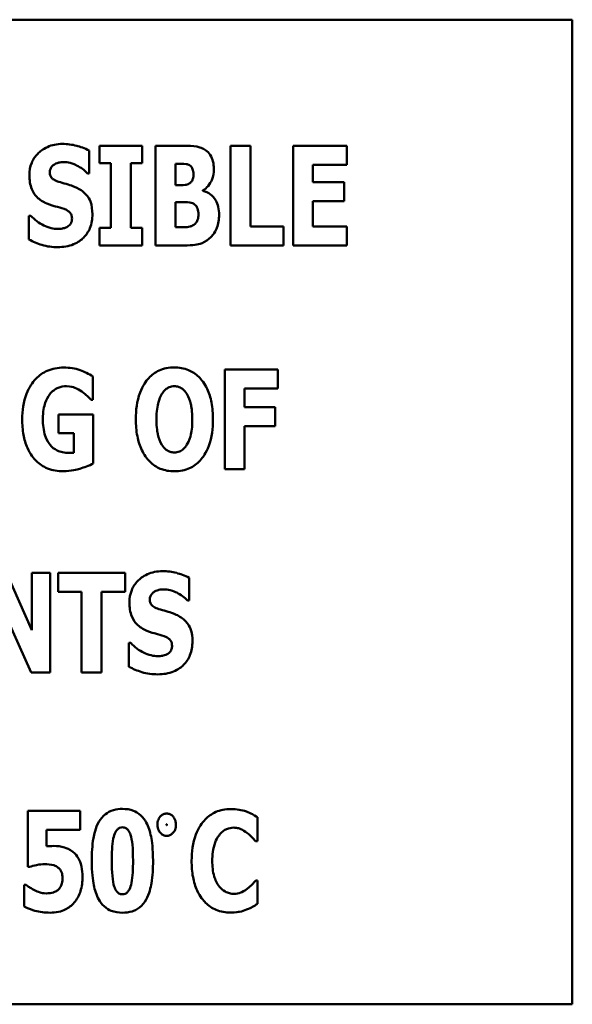
# Model space of a CAD drawing. Units: inches. Extents: x 0.5 to 21.5, y 0.2 to 16.7.
# Drawn here: x 8.5 to 8.6, y 8 to 8.2 of the extents above; entities that cross this region are included whole.
import ezdxf

# ---------------------------------------------------------------- set-up
doc = ezdxf.new("R2010")
doc.units = ezdxf.units.IN
doc.header["$MEASUREMENT"] = 0
doc.layers.add('Visible (ANSI)', color=7, linetype='Continuous', lineweight=50)

msp = doc.modelspace()

# ---------------------------------------------------------------- linework, layer by layer
at = {"layer": 'Visible (ANSI)'}
for p, q in [((8.63046, 8.20033), (8.23046, 8.20033)), ((8.63046, 8.00033), (8.63046, 8.20033)), ((8.53433, 8.17473), (8.53433, 8.1712)), ((8.54305, 8.17473), (8.53433, 8.17473)), ((8.54305, 8.1712), (8.54305, 8.17473)), ((8.55145, 8.17473), (8.54574, 8.17473)), ((8.54574, 8.17473), (8.54574, 8.15449)), ((8.56099, 8.17473), (8.56099, 8.15449)), ((8.56506, 8.17473), (8.56099, 8.17473)), ((8.56506, 8.15834), (8.56506, 8.17473)), ((8.58464, 8.17473), (8.57372, 8.17473)), ((8.57372, 8.17473), (8.57372, 8.15449)), ((8.58464, 8.17087), (8.58464, 8.17473)), ((8.53228, 8.1691), (8.53228, 8.17373)), ((8.53433, 8.1712), (8.53666, 8.1712)), ((8.53666, 8.1712), (8.53666, 8.15802)), ((8.54073, 8.15802), (8.54073, 8.1712)), ((8.54073, 8.1712), (8.54305, 8.1712)), ((8.54978, 8.16674), (8.54978, 8.17104)), ((8.54978, 8.17104), (8.55006, 8.17104)), ((8.57775, 8.16731), (8.57775, 8.17087)), ((8.57775, 8.17087), (8.58464, 8.17087)), ((8.53192, 8.1691), (8.53228, 8.1691)), ((8.55029, 8.16674), (8.54978, 8.16674)), ((8.5841, 8.16731), (8.57775, 8.16731)), ((8.5841, 8.16346), (8.5841, 8.16731)), ((8.55537, 8.16559), (8.55537, 8.16569)), ((8.54978, 8.15818), (8.54978, 8.16328)), ((8.54978, 8.16328), (8.55052, 8.16328)), ((8.57775, 8.15834), (8.57775, 8.16346)), ((8.57775, 8.16346), (8.5841, 8.16346)), ((8.52039, 8.16051), (8.52001, 8.16051)), ((8.52001, 8.16051), (8.52001, 8.15569)), ((8.53433, 8.15802), (8.53433, 8.15449)), ((8.53666, 8.15802), (8.53433, 8.15802)), ((8.54305, 8.15802), (8.54073, 8.15802)), ((8.54305, 8.15449), (8.54305, 8.15802)), ((8.54999, 8.15818), (8.54978, 8.15818)), ((8.57178, 8.15834), (8.56506, 8.15834)), ((8.57178, 8.15449), (8.57178, 8.15834)), ((8.58464, 8.15834), (8.57775, 8.15834)), ((8.58464, 8.15449), (8.58464, 8.15834)), ((8.53433, 8.15449), (8.54305, 8.15449)), ((8.54574, 8.15449), (8.5522, 8.15449)), ((8.56099, 8.15449), (8.57178, 8.15449)), ((8.57372, 8.15449), (8.58464, 8.15449)), ((8.57063, 8.12926), (8.55981, 8.12926)), ((8.55981, 8.12926), (8.55981, 8.10903)), ((8.57063, 8.12541), (8.57063, 8.12926)), ((8.53303, 8.12311), (8.53303, 8.12787)), ((8.56384, 8.12159), (8.56384, 8.12541)), ((8.56384, 8.12541), (8.57063, 8.12541)), ((8.53267, 8.12311), (8.53303, 8.12311)), ((8.5331, 8.12015), (8.52603, 8.12015)), ((8.52603, 8.12015), (8.52603, 8.11636)), ((8.5331, 8.11018), (8.5331, 8.12015)), ((8.57009, 8.12159), (8.56384, 8.12159)), ((8.57009, 8.11773), (8.57009, 8.12159)), ((8.52603, 8.11636), (8.52916, 8.11636)), ((8.52916, 8.11636), (8.52916, 8.11237)), ((8.56384, 8.10903), (8.56384, 8.11773)), ((8.56384, 8.11773), (8.57009, 8.11773)), ((8.55981, 8.10903), (8.56384, 8.10903)), ((8.52063, 8.07635), (8.51547, 8.08795)), ((8.52434, 8.08795), (8.52063, 8.08795)), ((8.52063, 8.08795), (8.52063, 8.07635)), ((8.52434, 8.06771), (8.52434, 8.08795)), ((8.52595, 8.08795), (8.52595, 8.08409)), ((8.53956, 8.08795), (8.52595, 8.08795)), ((8.53956, 8.08409), (8.53956, 8.08795)), ((8.55261, 8.08232), (8.55261, 8.08695)), ((8.52595, 8.08409), (8.53072, 8.08409)), ((8.53072, 8.08409), (8.53072, 8.06771)), ((8.53479, 8.06771), (8.53479, 8.08409)), ((8.53479, 8.08409), (8.53956, 8.08409)), ((8.55225, 8.08232), (8.55261, 8.08232)), ((8.51419, 8.08181), (8.52044, 8.06771)), ((8.54072, 8.07373), (8.54034, 8.07373)), ((8.54034, 8.07373), (8.54034, 8.06891)), ((8.52044, 8.06771), (8.52434, 8.06771)), ((8.53072, 8.06771), (8.53479, 8.06771)), ((8.53046, 8.03961), (8.51976, 8.03961)), ((8.51976, 8.03961), (8.51976, 8.02824)), ((8.53046, 8.03579), (8.53046, 8.03961)), ((8.56648, 8.03349), (8.56648, 8.03831)), ((8.52359, 8.03242), (8.52359, 8.03579)), ((8.52359, 8.03579), (8.53046, 8.03579)), ((8.56607, 8.03349), (8.56648, 8.03349)), ((8.51976, 8.02824), (8.5201, 8.02824)), ((8.51907, 8.02459), (8.51907, 8.02017)), ((8.51944, 8.02459), (8.51907, 8.02459)), ((8.56648, 8.02547), (8.56612, 8.02547)), ((8.56648, 8.02072), (8.56648, 8.02547)), ((8.23046, 8.00033), (8.63046, 8.00033))]:
    msp.add_line(p, q, dxfattribs=at)
for points, knots in [([(8.52684, 8.17509), (8.52629, 8.17509), (8.52575, 8.17504), (8.52471, 8.17483), (8.52423, 8.17468), (8.52283, 8.17404), (8.5222, 8.1735), (8.52127, 8.17256), (8.52086, 8.17195), (8.52025, 8.17045), (8.52011, 8.16959), (8.52011, 8.16872)], [-0.1055662, -0.1055662, -0.1055662, -0.1055662, -0.0940507, -0.0940507, -0.0832153, -0.0832153, -0.0616718, -0.0616718, -0.0331399, -0.0331399, 0, 0, 0, 0]), ([(8.53228, 8.17373), (8.53133, 8.17425), (8.53038, 8.17455), (8.52877, 8.17496), (8.52781, 8.17509), (8.52684, 8.17509)], [-0.06330312, -0.06330312, -0.06330312, -0.06330312, -0.0372499, -0.0372499, 0, 0, 0, 0]), ([(8.55588, 8.17384), (8.55562, 8.17402), (8.55534, 8.17417), (8.55466, 8.17445), (8.55433, 8.17452), (8.55342, 8.17469), (8.55237, 8.17473), (8.55145, 8.17473)], [-0.04979185, -0.04979185, -0.04979185, -0.04979185, -0.04347939, -0.04347939, -0.03507533, -0.03507533, 0, 0, 0, 0]), ([(8.5576, 8.17002), (8.5576, 8.17054), (8.55755, 8.17107), (8.55731, 8.17199), (8.55714, 8.17245), (8.55659, 8.17327), (8.55627, 8.17358), (8.55588, 8.17384)], [-0.0613178, -0.0613178, -0.0613178, -0.0613178, -0.03738825, -0.03738825, -0.01768385, -0.01768385, 0, 0, 0, 0]), ([(8.52426, 8.16935), (8.52426, 8.16956), (8.5243, 8.16978), (8.52447, 8.17024), (8.52462, 8.17042), (8.52484, 8.17069), (8.52501, 8.17083), (8.5252, 8.17094)], [-0.0170585, -0.0170585, -0.0170585, -0.0170585, -0.01320944, -0.01320944, -0.00831825, -0.00831825, 0, 0, 0, 0]), ([(8.5252, 8.17094), (8.52563, 8.17118), (8.52593, 8.17126), (8.5264, 8.17137), (8.52673, 8.1714), (8.52705, 8.1714)], [-0.01836098, -0.01836098, -0.01836098, -0.01836098, -0.01211564, -0.01211564, 0, 0, 0, 0]), ([(8.52705, 8.1714), (8.5275, 8.1714), (8.52795, 8.17134), (8.52902, 8.17108), (8.52949, 8.17085), (8.53054, 8.17031), (8.53129, 8.16978), (8.53192, 8.1691)], [-0.05170723, -0.05170723, -0.05170723, -0.05170723, -0.04488174, -0.04488174, -0.03526922, -0.03526922, 0, 0, 0, 0]), ([(8.55006, 8.17104), (8.5507, 8.17104), (8.55135, 8.17109), (8.55222, 8.17096), (8.55244, 8.17089), (8.55265, 8.17077)], [-0.03348872, -0.03348872, -0.03348872, -0.03348872, -0.00899121, -0.00899121, 0, 0, 0, 0]), ([(8.55265, 8.17077), (8.55279, 8.17069), (8.55292, 8.17059), (8.55317, 8.17028), (8.55324, 8.1701), (8.5534, 8.16968), (8.55347, 8.16936), (8.55347, 8.16902)], [-0.01977185, -0.01977185, -0.01977185, -0.01977185, -0.01686522, -0.01686522, -0.01283707, -0.01283707, 0, 0, 0, 0]), ([(8.55537, 8.16569), (8.55578, 8.1659), (8.55613, 8.16618), (8.55679, 8.16694), (8.55703, 8.16739), (8.55748, 8.16848), (8.5576, 8.16924), (8.5576, 8.17002)], [-0.05795809, -0.05795809, -0.05795809, -0.05795809, -0.04500909, -0.04500909, -0.02955718, -0.02955718, 0, 0, 0, 0]), ([(8.52011, 8.16872), (8.52011, 8.16776), (8.52024, 8.16677), (8.52091, 8.16515), (8.52129, 8.16466), (8.52219, 8.16375), (8.52289, 8.16332), (8.52362, 8.163)], [-0.07212488, -0.07212488, -0.07212488, -0.07212488, -0.04909078, -0.04909078, -0.03050711, -0.03050711, 0, 0, 0, 0]), ([(8.52641, 8.1673), (8.52603, 8.16741), (8.52561, 8.16755), (8.52493, 8.16789), (8.52478, 8.16803), (8.52456, 8.16825), (8.52446, 8.16841), (8.5243, 8.16883), (8.52426, 8.16909), (8.52426, 8.16935)], [-0.02590048, -0.02590048, -0.02590048, -0.02590048, -0.02134194, -0.02134194, -0.01715936, -0.01715936, -0.00979606, -0.00979606, 0, 0, 0, 0]), ([(8.55347, 8.16902), (8.55347, 8.16867), (8.55343, 8.16831), (8.55327, 8.16779), (8.5532, 8.16762), (8.55296, 8.1673), (8.5528, 8.16716), (8.55261, 8.16705)], [-0.02784398, -0.02784398, -0.02784398, -0.02784398, -0.01540928, -0.01540928, -0.00813896, -0.00813896, 0, 0, 0, 0]), ([(8.52959, 8.16625), (8.52879, 8.1666), (8.52845, 8.16671), (8.52745, 8.167), (8.52693, 8.16715), (8.52641, 8.1673)], [-0.03969311, -0.03969311, -0.03969311, -0.03969311, -0.02068057, -0.02068057, 0, 0, 0, 0]), ([(8.53292, 8.16082), (8.53292, 8.16168), (8.53282, 8.16257), (8.53236, 8.16378), (8.53208, 8.16434), (8.53099, 8.16548), (8.53031, 8.16592), (8.52959, 8.16625)], [-0.1191324, -0.1191324, -0.1191324, -0.1191324, -0.0602104, -0.0602104, -0.0303406, -0.0303406, 0, 0, 0, 0]), ([(8.55261, 8.16705), (8.55248, 8.16697), (8.55233, 8.1669), (8.55204, 8.1668), (8.5519, 8.16677), (8.55126, 8.16674), (8.55078, 8.16674), (8.55029, 8.16674)], [-0.03029254, -0.03029254, -0.03029254, -0.03029254, -0.0241728, -0.0241728, -0.01864244, -0.01864244, 0, 0, 0, 0]), ([(8.55867, 8.16069), (8.55867, 8.16123), (8.55862, 8.16178), (8.55839, 8.16277), (8.55823, 8.16322), (8.5577, 8.16414), (8.5573, 8.16455), (8.55645, 8.1652), (8.55593, 8.16544), (8.55537, 8.16559)], [-0.0731339, -0.0731339, -0.0731339, -0.0731339, -0.05589192, -0.05589192, -0.04093502, -0.04093502, -0.02212951, -0.02212951, 0, 0, 0, 0]), ([(8.52362, 8.163), (8.52446, 8.16263), (8.52517, 8.16246), (8.52598, 8.16225), (8.52657, 8.16208), (8.52715, 8.16189)], [-0.03153591, -0.03153591, -0.03153591, -0.03153591, -0.02325215, -0.02325215, 0, 0, 0, 0]), ([(8.55052, 8.16328), (8.55126, 8.16328), (8.55201, 8.16334), (8.55292, 8.16319), (8.5531, 8.16314), (8.55325, 8.16307)], [-0.03504807, -0.03504807, -0.03504807, -0.03504807, -0.00662679, -0.00662679, 0, 0, 0, 0]), ([(8.55325, 8.16307), (8.5535, 8.16295), (8.55372, 8.1628), (8.55414, 8.16236), (8.55424, 8.16211), (8.55442, 8.16162), (8.55447, 8.1612), (8.55447, 8.16077)], [-0.02682859, -0.02682859, -0.02682859, -0.02682859, -0.02210299, -0.02210299, -0.01628463, -0.01628463, 0, 0, 0, 0]), ([(8.52592, 8.15782), (8.52544, 8.15782), (8.52498, 8.15788), (8.52393, 8.15814), (8.52343, 8.15834), (8.52205, 8.159), (8.52116, 8.15968), (8.52039, 8.16051)], [-0.07041519, -0.07041519, -0.07041519, -0.07041519, -0.05835341, -0.05835341, -0.04307106, -0.04307106, 0, 0, 0, 0]), ([(8.5259, 8.15413), (8.52699, 8.15413), (8.52809, 8.15429), (8.53004, 8.15509), (8.53067, 8.15561), (8.53167, 8.15662), (8.53211, 8.15727), (8.53278, 8.1589), (8.53292, 8.15986), (8.53292, 8.16082)], [-0.1162282, -0.1162282, -0.1162282, -0.1162282, -0.0908067, -0.0908067, -0.0671425, -0.0671425, -0.0366238, -0.0366238, 0, 0, 0, 0]), ([(8.52715, 8.16189), (8.52738, 8.16181), (8.52759, 8.16172), (8.52807, 8.16142), (8.52824, 8.16125), (8.52845, 8.16104), (8.52856, 8.16087), (8.52873, 8.16045), (8.52877, 8.1602), (8.52877, 8.15995)], [-0.02327958, -0.02327958, -0.02327958, -0.02327958, -0.02079117, -0.02079117, -0.01748691, -0.01748691, -0.00953295, -0.00953295, 0, 0, 0, 0]), ([(8.55447, 8.16077), (8.55447, 8.1604), (8.55442, 8.16004), (8.55419, 8.15936), (8.55405, 8.15916), (8.55381, 8.15885), (8.55362, 8.1587), (8.5534, 8.15857)], [-0.02012454, -0.02012454, -0.02012454, -0.02012454, -0.01478511, -0.01478511, -0.00964927, -0.00964927, 0, 0, 0, 0]), ([(8.55698, 8.15615), (8.55724, 8.1564), (8.55747, 8.15669), (8.55795, 8.15743), (8.55812, 8.15783), (8.55854, 8.15888), (8.55867, 8.15979), (8.55867, 8.16069)], [-0.0490341, -0.0490341, -0.0490341, -0.0490341, -0.04293753, -0.04293753, -0.03429241, -0.03429241, 0, 0, 0, 0]), ([(8.52775, 8.15821), (8.52742, 8.15802), (8.527, 8.15795), (8.52652, 8.15786), (8.52619, 8.15782), (8.52592, 8.15782)], [-0.01568844, -0.01568844, -0.01568844, -0.01568844, -0.01023869, -0.01023869, 0, 0, 0, 0]), ([(8.52877, 8.15995), (8.52877, 8.15971), (8.52874, 8.15947), (8.52862, 8.15909), (8.52854, 8.15892), (8.5282, 8.15851), (8.52799, 8.15834), (8.52775, 8.15821)], [-0.03482774, -0.03482774, -0.03482774, -0.03482774, -0.02032999, -0.02032999, -0.01032076, -0.01032076, 0, 0, 0, 0]), ([(8.5534, 8.15857), (8.5532, 8.15846), (8.553, 8.15837), (8.55258, 8.15825), (8.55238, 8.15821), (8.55145, 8.15817), (8.55072, 8.15818), (8.54999, 8.15818)], [-0.04419628, -0.04419628, -0.04419628, -0.04419628, -0.03562653, -0.03562653, -0.02770116, -0.02770116, 0, 0, 0, 0]), ([(8.5522, 8.15449), (8.55385, 8.15449), (8.55475, 8.15476), (8.5559, 8.15524), (8.55648, 8.15565), (8.55698, 8.15615)], [-0.04776616, -0.04776616, -0.04776616, -0.04776616, -0.02696445, -0.02696445, 0, 0, 0, 0]), ([(8.52001, 8.15569), (8.52085, 8.15524), (8.52173, 8.15487), (8.52367, 8.15424), (8.52481, 8.15413), (8.5259, 8.15413)], [-0.07769215, -0.07769215, -0.07769215, -0.07769215, -0.04166465, -0.04166465, 0, 0, 0, 0]), ([(8.52711, 8.12966), (8.52651, 8.12966), (8.52592, 8.12961), (8.52478, 8.12939), (8.52425, 8.12923), (8.52286, 8.12862), (8.52209, 8.12808), (8.52073, 8.12665), (8.52004, 8.12566), (8.51888, 8.1227), (8.51865, 8.12091), (8.51865, 8.11916)], [-0.2345835, -0.2345835, -0.2345835, -0.2345835, -0.202539, -0.202539, -0.1726238, -0.1726238, -0.1211826, -0.1211826, -0.0667626, -0.0667626, 0, 0, 0, 0]), ([(8.53303, 8.12787), (8.53219, 8.12837), (8.53131, 8.12882), (8.52944, 8.12954), (8.52827, 8.12966), (8.52711, 8.12966)], [-0.08660921, -0.08660921, -0.08660921, -0.08660921, -0.04426874, -0.04426874, 0, 0, 0, 0]), ([(8.54958, 8.12969), (8.54903, 8.12969), (8.54848, 8.12964), (8.54743, 8.12943), (8.54694, 8.12928), (8.54567, 8.1287), (8.54498, 8.12818), (8.54381, 8.12692), (8.54313, 8.12597), (8.54196, 8.12286), (8.54174, 8.12097), (8.54174, 8.11915)], [-0.2576018, -0.2576018, -0.2576018, -0.2576018, -0.2204345, -0.2204345, -0.1856276, -0.1856276, -0.1264045, -0.1264045, -0.0694441, -0.0694441, 0, 0, 0, 0]), ([(8.55742, 8.11915), (8.55742, 8.12028), (8.55733, 8.12144), (8.55693, 8.12353), (8.55664, 8.12448), (8.55571, 8.12643), (8.55511, 8.12721), (8.55393, 8.12837), (8.55323, 8.12884), (8.55153, 8.12953), (8.55056, 8.12969), (8.54958, 8.12969)], [-0.1562329, -0.1562329, -0.1562329, -0.1562329, -0.1264136, -0.1264136, -0.1005225, -0.1005225, -0.0700255, -0.0700255, -0.0375297, -0.0375297, 0, 0, 0, 0]), ([(8.52285, 8.11924), (8.52285, 8.12077), (8.52309, 8.12179), (8.52355, 8.12312), (8.52384, 8.12372), (8.52424, 8.12423)], [-0.05384781, -0.05384781, -0.05384781, -0.05384781, -0.02467589, -0.02467589, 0, 0, 0, 0]), ([(8.52424, 8.12423), (8.52448, 8.12453), (8.52475, 8.1248), (8.52533, 8.12525), (8.52564, 8.12543), (8.52651, 8.12579), (8.52708, 8.12589), (8.52767, 8.12589)], [-0.05055049, -0.05055049, -0.05055049, -0.05055049, -0.03601043, -0.03601043, -0.02234308, -0.02234308, 0, 0, 0, 0]), ([(8.52767, 8.12589), (8.52852, 8.12589), (8.5291, 8.12567), (8.52984, 8.12538), (8.53032, 8.12513), (8.53075, 8.12482)], [-0.03043307, -0.03043307, -0.03043307, -0.03043307, -0.02028388, -0.02028388, 0, 0, 0, 0]), ([(8.53075, 8.12482), (8.53128, 8.12446), (8.53169, 8.12406), (8.53207, 8.12369), (8.53242, 8.12335), (8.53267, 8.12311)], [-0.02061597, -0.02061597, -0.02061597, -0.02061597, -0.01321287, -0.01321287, 0, 0, 0, 0]), ([(8.54594, 8.11915), (8.54594, 8.12082), (8.54614, 8.12188), (8.54651, 8.12322), (8.54673, 8.12383), (8.54705, 8.12434)], [-0.0528802, -0.0528802, -0.0528802, -0.0528802, -0.02295605, -0.02295605, 0, 0, 0, 0]), ([(8.54705, 8.12434), (8.54725, 8.12464), (8.54749, 8.12494), (8.54795, 8.12536), (8.54818, 8.12553), (8.54884, 8.1258), (8.5492, 8.12587), (8.54958, 8.12587)], [-0.04670958, -0.04670958, -0.04670958, -0.04670958, -0.02744304, -0.02744304, -0.01421435, -0.01421435, 0, 0, 0, 0]), ([(8.54958, 8.12587), (8.54987, 8.12587), (8.55015, 8.12582), (8.5506, 8.12568), (8.5509, 8.12556), (8.55158, 8.12506), (8.55188, 8.12469), (8.55212, 8.12431)], [-0.0558683, -0.0558683, -0.0558683, -0.0558683, -0.03233084, -0.03233084, -0.01720713, -0.01720713, 0, 0, 0, 0]), ([(8.55212, 8.12431), (8.55251, 8.12369), (8.55276, 8.12294), (8.55303, 8.12179), (8.55322, 8.12084), (8.55322, 8.11915)], [-0.1672644, -0.1672644, -0.1672644, -0.1672644, -0.0645632, -0.0645632, 0, 0, 0, 0]), ([(8.51865, 8.11916), (8.51865, 8.1181), (8.51872, 8.11702), (8.51908, 8.11507), (8.51933, 8.11418), (8.52028, 8.11204), (8.52097, 8.11123), (8.52216, 8.11006), (8.52293, 8.10954), (8.52481, 8.10877), (8.52589, 8.1086), (8.52698, 8.1086)], [-0.1441497, -0.1441497, -0.1441497, -0.1441497, -0.123329, -0.123329, -0.1052273, -0.1052273, -0.077434, -0.077434, -0.0416306, -0.0416306, 0, 0, 0, 0]), ([(8.52814, 8.11232), (8.52771, 8.11232), (8.52728, 8.11236), (8.52647, 8.11254), (8.5261, 8.11266), (8.52519, 8.11311), (8.52472, 8.11349), (8.52405, 8.11426), (8.52364, 8.11481), (8.52296, 8.11687), (8.52285, 8.1181), (8.52285, 8.11924)], [-0.2204868, -0.2204868, -0.2204868, -0.2204868, -0.1792804, -0.1792804, -0.1411304, -0.1411304, -0.0824353, -0.0824353, -0.0435015, -0.0435015, 0, 0, 0, 0]), ([(8.54174, 8.11915), (8.54174, 8.118), (8.54183, 8.11684), (8.54224, 8.11473), (8.54253, 8.11377), (8.54339, 8.11201), (8.54394, 8.11119), (8.54523, 8.10992), (8.54592, 8.10945), (8.54762, 8.10875), (8.54859, 8.1086), (8.54958, 8.1086)], [-0.1881922, -0.1881922, -0.1881922, -0.1881922, -0.1445473, -0.1445473, -0.1065084, -0.1065084, -0.069924, -0.069924, -0.037589, -0.037589, 0, 0, 0, 0]), ([(8.54704, 8.11398), (8.54665, 8.11461), (8.5464, 8.11533), (8.54613, 8.11645), (8.54594, 8.11738), (8.54594, 8.11915)], [-0.1848306, -0.1848306, -0.1848306, -0.1848306, -0.0672831, -0.0672831, 0, 0, 0, 0]), ([(8.54958, 8.1086), (8.55013, 8.1086), (8.55068, 8.10865), (8.55172, 8.10886), (8.55221, 8.10902), (8.55349, 8.1096), (8.55419, 8.11012), (8.55538, 8.11142), (8.55605, 8.11236), (8.5572, 8.11545), (8.55742, 8.11733), (8.55742, 8.11915)], [-0.2509551, -0.2509551, -0.2509551, -0.2509551, -0.2155448, -0.2155448, -0.1823094, -0.1823094, -0.1252401, -0.1252401, -0.0690653, -0.0690653, 0, 0, 0, 0]), ([(8.55322, 8.11915), (8.55322, 8.11808), (8.55315, 8.11697), (8.55282, 8.11556), (8.55258, 8.11477), (8.55214, 8.11401)], [-0.09214394, -0.09214394, -0.09214394, -0.09214394, -0.03346555, -0.03346555, 0, 0, 0, 0]), ([(8.55214, 8.11401), (8.55194, 8.11369), (8.55171, 8.11339), (8.55115, 8.11288), (8.55086, 8.11273), (8.55027, 8.11249), (8.54993, 8.11242), (8.54958, 8.11242)], [-0.03434737, -0.03434737, -0.03434737, -0.03434737, -0.02419813, -0.02419813, -0.01354024, -0.01354024, 0, 0, 0, 0]), ([(8.52916, 8.11237), (8.52899, 8.11236), (8.52874, 8.11234), (8.52849, 8.11233), (8.52831, 8.11232), (8.52814, 8.11232)], [-0.009744337, -0.009744337, -0.009744337, -0.009744337, -0.006255302, -0.006255302, 0, 0, 0, 0]), ([(8.54958, 8.11242), (8.54929, 8.11242), (8.54901, 8.11247), (8.54856, 8.11261), (8.54825, 8.11273), (8.54757, 8.11323), (8.54728, 8.1136), (8.54704, 8.11398)], [-0.0558683, -0.0558683, -0.0558683, -0.0558683, -0.03233084, -0.03233084, -0.01720713, -0.01720713, 0, 0, 0, 0]), ([(8.52698, 8.1086), (8.52859, 8.1086), (8.52984, 8.10897), (8.53123, 8.10939), (8.53225, 8.10975), (8.5331, 8.11018)], [-0.05568075, -0.05568075, -0.05568075, -0.05568075, -0.03597743, -0.03597743, 0, 0, 0, 0]), ([(8.54717, 8.08831), (8.54662, 8.08831), (8.54608, 8.08826), (8.54504, 8.08805), (8.54456, 8.0879), (8.54316, 8.08727), (8.54253, 8.08672), (8.5416, 8.08578), (8.54119, 8.08517), (8.54058, 8.08367), (8.54044, 8.08282), (8.54044, 8.08195)], [-0.1055662, -0.1055662, -0.1055662, -0.1055662, -0.0940507, -0.0940507, -0.0832153, -0.0832153, -0.0616718, -0.0616718, -0.0331399, -0.0331399, 0, 0, 0, 0]), ([(8.55261, 8.08695), (8.55166, 8.08747), (8.55071, 8.08777), (8.54911, 8.08818), (8.54814, 8.08831), (8.54717, 8.08831)], [-0.06330312, -0.06330312, -0.06330312, -0.06330312, -0.0372499, -0.0372499, 0, 0, 0, 0]), ([(8.54459, 8.08257), (8.54459, 8.08279), (8.54463, 8.083), (8.54481, 8.08346), (8.54495, 8.08364), (8.54517, 8.08391), (8.54534, 8.08405), (8.54553, 8.08416)], [-0.0170585, -0.0170585, -0.0170585, -0.0170585, -0.01320944, -0.01320944, -0.00831825, -0.00831825, 0, 0, 0, 0]), ([(8.54553, 8.08416), (8.54596, 8.0844), (8.54626, 8.08448), (8.54673, 8.08459), (8.54706, 8.08462), (8.54738, 8.08462)], [-0.01836098, -0.01836098, -0.01836098, -0.01836098, -0.01211564, -0.01211564, 0, 0, 0, 0]), ([(8.54738, 8.08462), (8.54784, 8.08462), (8.54828, 8.08456), (8.54935, 8.0843), (8.54982, 8.08407), (8.55087, 8.08353), (8.55162, 8.083), (8.55225, 8.08232)], [-0.05170723, -0.05170723, -0.05170723, -0.05170723, -0.04488174, -0.04488174, -0.03526922, -0.03526922, 0, 0, 0, 0]), ([(8.54674, 8.08052), (8.54636, 8.08063), (8.54594, 8.08077), (8.54526, 8.08112), (8.54511, 8.08126), (8.5449, 8.08147), (8.54479, 8.08163), (8.54463, 8.08205), (8.54459, 8.08231), (8.54459, 8.08257)], [-0.02590048, -0.02590048, -0.02590048, -0.02590048, -0.02134194, -0.02134194, -0.01715936, -0.01715936, -0.00979606, -0.00979606, 0, 0, 0, 0]), ([(8.54044, 8.08195), (8.54044, 8.08098), (8.54057, 8.07999), (8.54124, 8.07837), (8.54162, 8.07789), (8.54252, 8.07697), (8.54322, 8.07654), (8.54395, 8.07622)], [-0.07212488, -0.07212488, -0.07212488, -0.07212488, -0.04909078, -0.04909078, -0.03050711, -0.03050711, 0, 0, 0, 0]), ([(8.54992, 8.07947), (8.54912, 8.07982), (8.54879, 8.07993), (8.54779, 8.08022), (8.54726, 8.08037), (8.54674, 8.08052)], [-0.03969311, -0.03969311, -0.03969311, -0.03969311, -0.02068057, -0.02068057, 0, 0, 0, 0]), ([(8.55325, 8.07404), (8.55325, 8.0749), (8.55315, 8.07579), (8.55269, 8.077), (8.55241, 8.07756), (8.55132, 8.0787), (8.55065, 8.07914), (8.54992, 8.07947)], [-0.1191324, -0.1191324, -0.1191324, -0.1191324, -0.0602104, -0.0602104, -0.0303406, -0.0303406, 0, 0, 0, 0]), ([(8.54395, 8.07622), (8.54479, 8.07586), (8.5455, 8.07568), (8.54631, 8.07547), (8.5469, 8.0753), (8.54748, 8.07511)], [-0.03153591, -0.03153591, -0.03153591, -0.03153591, -0.02325215, -0.02325215, 0, 0, 0, 0]), ([(8.54623, 8.06735), (8.54732, 8.06735), (8.54842, 8.06751), (8.55037, 8.06831), (8.551, 8.06883), (8.55201, 8.06984), (8.55244, 8.07049), (8.55311, 8.07213), (8.55325, 8.07308), (8.55325, 8.07404)], [-0.1162282, -0.1162282, -0.1162282, -0.1162282, -0.0908067, -0.0908067, -0.0671425, -0.0671425, -0.0366238, -0.0366238, 0, 0, 0, 0]), ([(8.54748, 8.07511), (8.54771, 8.07503), (8.54793, 8.07494), (8.5484, 8.07464), (8.54857, 8.07448), (8.54878, 8.07427), (8.54889, 8.0741), (8.54906, 8.07367), (8.5491, 8.07342), (8.5491, 8.07317)], [-0.02327958, -0.02327958, -0.02327958, -0.02327958, -0.02079117, -0.02079117, -0.01748691, -0.01748691, -0.00953295, -0.00953295, 0, 0, 0, 0]), ([(8.54625, 8.07104), (8.54578, 8.07104), (8.54531, 8.0711), (8.54427, 8.07136), (8.54377, 8.07157), (8.54238, 8.07222), (8.54149, 8.0729), (8.54072, 8.07373)], [-0.07041519, -0.07041519, -0.07041519, -0.07041519, -0.05835341, -0.05835341, -0.04307106, -0.04307106, 0, 0, 0, 0]), ([(8.5491, 8.07317), (8.5491, 8.07294), (8.54907, 8.07269), (8.54895, 8.07232), (8.54887, 8.07214), (8.54853, 8.07173), (8.54832, 8.07156), (8.54808, 8.07143)], [-0.03482774, -0.03482774, -0.03482774, -0.03482774, -0.02032999, -0.02032999, -0.01032076, -0.01032076, 0, 0, 0, 0]), ([(8.54808, 8.07143), (8.54775, 8.07124), (8.54733, 8.07117), (8.54685, 8.07109), (8.54652, 8.07104), (8.54625, 8.07104)], [-0.01568844, -0.01568844, -0.01568844, -0.01568844, -0.01023869, -0.01023869, 0, 0, 0, 0]), ([(8.54034, 8.06891), (8.54118, 8.06846), (8.54206, 8.06809), (8.544, 8.06747), (8.54514, 8.06735), (8.54623, 8.06735)], [-0.07769215, -0.07769215, -0.07769215, -0.07769215, -0.04166465, -0.04166465, 0, 0, 0, 0]), ([(8.53903, 8.04002), (8.53841, 8.04002), (8.5378, 8.03995), (8.53648, 8.03957), (8.53596, 8.03926), (8.53502, 8.03853), (8.53457, 8.03798), (8.53422, 8.03736)], [-0.06031751, -0.06031751, -0.06031751, -0.06031751, -0.04546059, -0.04546059, -0.02710643, -0.02710643, 0, 0, 0, 0]), ([(8.54385, 8.03728), (8.54356, 8.0378), (8.5432, 8.03828), (8.54219, 8.03924), (8.54163, 8.03951), (8.54058, 8.03992), (8.53979, 8.04002), (8.53903, 8.04002)], [-0.05292885, -0.05292885, -0.05292885, -0.05292885, -0.04286153, -0.04286153, -0.02930749, -0.02930749, 0, 0, 0, 0]), ([(8.56101, 8.04), (8.56047, 8.04), (8.55994, 8.03995), (8.55893, 8.03975), (8.55845, 8.0396), (8.55717, 8.03903), (8.55645, 8.0385), (8.55524, 8.03722), (8.55451, 8.03626), (8.55331, 8.03312), (8.55308, 8.03127), (8.55308, 8.02947)], [-0.2623136, -0.2623136, -0.2623136, -0.2623136, -0.2254284, -0.2254284, -0.1905964, -0.1905964, -0.1279085, -0.1279085, -0.0686091, -0.0686091, 0, 0, 0, 0]), ([(8.56422, 8.03949), (8.56374, 8.03965), (8.56324, 8.03977), (8.56218, 8.03996), (8.56158, 8.04), (8.56101, 8.04)], [-0.04121884, -0.04121884, -0.04121884, -0.04121884, -0.0219141, -0.0219141, 0, 0, 0, 0]), ([(8.54801, 8.03908), (8.54779, 8.03908), (8.54758, 8.03904), (8.54717, 8.03887), (8.54699, 8.03874), (8.54668, 8.03843), (8.54647, 8.03817), (8.54619, 8.03749), (8.54613, 8.03715), (8.54613, 8.03681)], [-0.05719645, -0.05719645, -0.05719645, -0.05719645, -0.04263317, -0.04263317, -0.0278538, -0.0278538, -0.01314086, -0.01314086, 0, 0, 0, 0]), ([(8.5499, 8.03681), (8.5499, 8.03702), (8.54988, 8.03723), (8.54978, 8.03763), (8.54971, 8.03782), (8.54951, 8.03822), (8.54935, 8.03844), (8.54902, 8.03876), (8.54885, 8.03888), (8.54845, 8.03904), (8.54823, 8.03908), (8.54801, 8.03908)], [-0.04173489, -0.04173489, -0.04173489, -0.04173489, -0.03371483, -0.03371483, -0.02602269, -0.02602269, -0.01636924, -0.01636924, -0.00846684, -0.00846684, 0, 0, 0, 0]), ([(8.56648, 8.03831), (8.5661, 8.03856), (8.56563, 8.03882), (8.56505, 8.03913), (8.56463, 8.03933), (8.56422, 8.03949)], [-0.02539889, -0.02539889, -0.02539889, -0.02539889, -0.016785, -0.016785, 0, 0, 0, 0]), ([(8.53422, 8.03736), (8.53352, 8.03611), (8.53325, 8.03482), (8.53287, 8.03261), (8.53279, 8.03097), (8.53279, 8.02949)], [-0.08489231, -0.08489231, -0.08489231, -0.08489231, -0.05655665, -0.05655665, 0, 0, 0, 0]), ([(8.53686, 8.02947), (8.53686, 8.03101), (8.53692, 8.03272), (8.53726, 8.03446), (8.53738, 8.03491), (8.53769, 8.0355), (8.53782, 8.0357), (8.53813, 8.03599), (8.53828, 8.0361), (8.53863, 8.03624), (8.53882, 8.03628), (8.53903, 8.03628)], [-0.08252738, -0.08252738, -0.08252738, -0.08252738, -0.04004713, -0.04004713, -0.02363698, -0.02363698, -0.01463703, -0.01463703, -0.00762264, -0.00762264, 0, 0, 0, 0]), ([(8.53903, 8.03628), (8.53915, 8.03628), (8.53928, 8.03626), (8.53952, 8.0362), (8.53963, 8.03616), (8.53992, 8.036), (8.54007, 8.03586), (8.54042, 8.03543), (8.54057, 8.03509), (8.54101, 8.03375), (8.54117, 8.03205), (8.54117, 8.02949)], [-0.17153, -0.17153, -0.17153, -0.17153, -0.1598845, -0.1598845, -0.1487179, -0.1487179, -0.1296358, -0.1296358, -0.0976381, -0.0976381, 0, 0, 0, 0]), ([(8.54524, 8.02949), (8.54524, 8.03191), (8.54502, 8.03347), (8.54464, 8.0354), (8.54433, 8.0364), (8.54385, 8.03728)], [-0.07492067, -0.07492067, -0.07492067, -0.07492067, -0.03827796, -0.03827796, 0, 0, 0, 0]), ([(8.54613, 8.03681), (8.54613, 8.0366), (8.54615, 8.0364), (8.54624, 8.03601), (8.5463, 8.03583), (8.54652, 8.03538), (8.5467, 8.03516), (8.54701, 8.03486), (8.54718, 8.03474), (8.54758, 8.03458), (8.54779, 8.03454), (8.54801, 8.03454)], [-0.03613468, -0.03613468, -0.03613468, -0.03613468, -0.03037611, -0.03037611, -0.02490514, -0.02490514, -0.01636513, -0.01636513, -0.00836972, -0.00836972, 0, 0, 0, 0]), ([(8.54799, 8.03681), (8.54799, 8.03684), (8.54799, 8.03687), (8.548, 8.03689), (8.548, 8.0369), (8.548, 8.0369), (8.54801, 8.0369), (8.54801, 8.03691), (8.54801, 8.03691), (8.54801, 8.03691), (8.54801, 8.03691), (8.54801, 8.03691)], [-0.0009856634, -0.0009856634, -0.0009856634, -0.0009856634, -0.0002896155, -0.0002896155, -0.000145169, -0.000145169, -0.0000795752, -0.0000795752, -0.0000384373, -0.0000384373, 0, 0, 0, 0]), ([(8.54801, 8.03671), (8.54801, 8.03671), (8.54801, 8.03671), (8.54801, 8.03671), (8.54801, 8.03671), (8.54801, 8.03672), (8.54801, 8.03672), (8.548, 8.03672), (8.548, 8.03673), (8.54799, 8.03676), (8.54799, 8.03679), (8.54799, 8.03681)], [-0.001554353, -0.001554353, -0.001554353, -0.001554353, -0.001495797, -0.001495797, -0.001434912, -0.001434912, -0.001298903, -0.001298903, -0.00094149, -0.00094149, 0, 0, 0, 0]), ([(8.54801, 8.03691), (8.54801, 8.03691), (8.54801, 8.03691), (8.54802, 8.03691), (8.54802, 8.03691), (8.54802, 8.0369), (8.54802, 8.0369), (8.54802, 8.0369), (8.54803, 8.03689), (8.54803, 8.03686), (8.54803, 8.03683), (8.54803, 8.03681)], [-0.001554353, -0.001554353, -0.001554353, -0.001554353, -0.001495797, -0.001495797, -0.001434912, -0.001434912, -0.001298903, -0.001298903, -0.00094149, -0.00094149, 0, 0, 0, 0]), ([(8.54803, 8.03681), (8.54803, 8.03678), (8.54803, 8.03675), (8.54802, 8.03673), (8.54802, 8.03672), (8.54802, 8.03672), (8.54802, 8.03672), (8.54802, 8.03671), (8.54802, 8.03671), (8.54801, 8.03671), (8.54801, 8.03671), (8.54801, 8.03671)], [-0.0009856634, -0.0009856634, -0.0009856634, -0.0009856634, -0.0002896155, -0.0002896155, -0.000145169, -0.000145169, -0.0000795752, -0.0000795752, -0.0000384373, -0.0000384373, 0, 0, 0, 0]), ([(8.54801, 8.03454), (8.54823, 8.03454), (8.54845, 8.03458), (8.54886, 8.03475), (8.54904, 8.03488), (8.5493, 8.03514), (8.54954, 8.0354), (8.54984, 8.03612), (8.5499, 8.03646), (8.5499, 8.03681)], [-0.08066053, -0.08066053, -0.08066053, -0.08066053, -0.05544527, -0.05544527, -0.02990074, -0.02990074, -0.01327191, -0.01327191, 0, 0, 0, 0]), ([(8.55866, 8.03465), (8.55888, 8.03494), (8.55912, 8.03522), (8.5597, 8.0357), (8.55997, 8.03583), (8.56066, 8.03612), (8.56115, 8.03621), (8.56166, 8.03621)], [-0.03723332, -0.03723332, -0.03723332, -0.03723332, -0.0286644, -0.0286644, -0.0193545, -0.0193545, 0, 0, 0, 0]), ([(8.56166, 8.03621), (8.5619, 8.03621), (8.56215, 8.03619), (8.56272, 8.03606), (8.56297, 8.03596), (8.56352, 8.03571), (8.56394, 8.03546), (8.56432, 8.03516)], [-0.026089, -0.026089, -0.026089, -0.026089, -0.02295305, -0.02295305, -0.01849324, -0.01849324, 0, 0, 0, 0]), ([(8.55728, 8.02946), (8.55728, 8.03064), (8.55741, 8.03195), (8.55807, 8.03371), (8.55832, 8.03423), (8.55866, 8.03465)], [-0.07197707, -0.07197707, -0.07197707, -0.07197707, -0.02075384, -0.02075384, 0, 0, 0, 0]), ([(8.56432, 8.03516), (8.56488, 8.03475), (8.56508, 8.03454), (8.56557, 8.03403), (8.56584, 8.03375), (8.56607, 8.03349)], [-0.02692638, -0.02692638, -0.02692638, -0.02692638, -0.0131522, -0.0131522, 0, 0, 0, 0]), ([(8.52507, 8.03249), (8.52483, 8.03249), (8.52446, 8.03248), (8.52412, 8.03246), (8.52384, 8.03245), (8.52359, 8.03242)], [-0.01315426, -0.01315426, -0.01315426, -0.01315426, -0.00962367, -0.00962367, 0, 0, 0, 0]), ([(8.52897, 8.03129), (8.5283, 8.03182), (8.52764, 8.03207), (8.52652, 8.0324), (8.5258, 8.03249), (8.52507, 8.03249)], [-0.04468246, -0.04468246, -0.04468246, -0.04468246, -0.0276936, -0.0276936, 0, 0, 0, 0]), ([(8.53091, 8.02623), (8.53091, 8.02692), (8.53085, 8.02764), (8.53053, 8.02906), (8.53029, 8.02957), (8.52979, 8.03047), (8.52943, 8.03092), (8.52897, 8.03129)], [-0.05453072, -0.05453072, -0.05453072, -0.05453072, -0.0391524, -0.0391524, -0.022361, -0.022361, 0, 0, 0, 0]), ([(8.5201, 8.02824), (8.52058, 8.02839), (8.52107, 8.02851), (8.52214, 8.02874), (8.52272, 8.0288), (8.5233, 8.0288)], [-0.04145506, -0.04145506, -0.04145506, -0.04145506, -0.02220962, -0.02220962, 0, 0, 0, 0]), ([(8.5233, 8.0288), (8.5237, 8.0288), (8.52449, 8.02875), (8.52541, 8.02846), (8.52572, 8.0283), (8.52599, 8.02808)], [-0.03669254, -0.03669254, -0.03669254, -0.03669254, -0.01334716, -0.01334716, 0, 0, 0, 0]), ([(8.52599, 8.02808), (8.52613, 8.02796), (8.52625, 8.02783), (8.52648, 8.02751), (8.52658, 8.02732), (8.52679, 8.0268), (8.52684, 8.02641), (8.52684, 8.02603)], [-0.02709296, -0.02709296, -0.02709296, -0.02709296, -0.02126534, -0.02126534, -0.01459006, -0.01459006, 0, 0, 0, 0]), ([(8.53279, 8.02949), (8.53279, 8.02713), (8.53299, 8.02558), (8.5334, 8.02355), (8.53371, 8.02253), (8.5342, 8.02163)], [-0.07900371, -0.07900371, -0.07900371, -0.07900371, -0.03895039, -0.03895039, 0, 0, 0, 0]), ([(8.53903, 8.02268), (8.5389, 8.02268), (8.53877, 8.0227), (8.53854, 8.02276), (8.53842, 8.0228), (8.53813, 8.02296), (8.53798, 8.0231), (8.53763, 8.02354), (8.53747, 8.02389), (8.537, 8.02534), (8.53686, 8.02718), (8.53686, 8.02947)], [-0.1473189, -0.1473189, -0.1473189, -0.1473189, -0.138018, -0.138018, -0.1290757, -0.1290757, -0.1136066, -0.1136066, -0.087196, -0.087196, 0, 0, 0, 0]), ([(8.54117, 8.02949), (8.54117, 8.02794), (8.54111, 8.02623), (8.54077, 8.0245), (8.54064, 8.02404), (8.54033, 8.02344), (8.5402, 8.02325), (8.5399, 8.02296), (8.53975, 8.02286), (8.53941, 8.02272), (8.53922, 8.02268), (8.53903, 8.02268)], [-0.08400256, -0.08400256, -0.08400256, -0.08400256, -0.03976612, -0.03976612, -0.02314711, -0.02314711, -0.01422098, -0.01422098, -0.00736844, -0.00736844, 0, 0, 0, 0]), ([(8.54383, 8.0216), (8.54449, 8.02279), (8.54477, 8.02411), (8.54516, 8.02638), (8.54524, 8.02799), (8.54524, 8.02949)], [-0.08746407, -0.08746407, -0.08746407, -0.08746407, -0.05724941, -0.05724941, 0, 0, 0, 0]), ([(8.55308, 8.02947), (8.55308, 8.02836), (8.55316, 8.02724), (8.55354, 8.02521), (8.55381, 8.02428), (8.55479, 8.02216), (8.55547, 8.02139), (8.55655, 8.02033), (8.55726, 8.01985), (8.559, 8.01914), (8.56, 8.01898), (8.56101, 8.01898)], [-0.1320545, -0.1320545, -0.1320545, -0.1320545, -0.1126969, -0.1126969, -0.095984, -0.095984, -0.0718072, -0.0718072, -0.0384671, -0.0384671, 0, 0, 0, 0]), ([(8.55874, 8.02421), (8.55817, 8.02489), (8.55786, 8.02573), (8.55737, 8.02728), (8.55728, 8.02842), (8.55728, 8.02946)], [-0.0614816, -0.0614816, -0.0614816, -0.0614816, -0.03956291, -0.03956291, 0, 0, 0, 0]), ([(8.52684, 8.02603), (8.52684, 8.02522), (8.52671, 8.02484), (8.52653, 8.02436), (8.52636, 8.02406), (8.52615, 8.02378)], [-0.01940056, -0.01940056, -0.01940056, -0.01940056, -0.01332254, -0.01332254, 0, 0, 0, 0]), ([(8.52919, 8.02098), (8.52948, 8.0213), (8.52973, 8.02166), (8.53023, 8.02255), (8.53039, 8.02302), (8.53078, 8.02424), (8.53091, 8.02523), (8.53091, 8.02623)], [-0.05704606, -0.05704606, -0.05704606, -0.05704606, -0.04890106, -0.04890106, -0.03794208, -0.03794208, 0, 0, 0, 0]), ([(8.52112, 8.02352), (8.52052, 8.02381), (8.52023, 8.02402), (8.5199, 8.02425), (8.51967, 8.02442), (8.51944, 8.02459)], [-0.01518489, -0.01518489, -0.01518489, -0.01518489, -0.01043471, -0.01043471, 0, 0, 0, 0]), ([(8.56169, 8.02276), (8.56139, 8.02276), (8.56108, 8.02281), (8.56051, 8.02295), (8.56019, 8.02306), (8.55943, 8.02348), (8.55906, 8.02382), (8.55874, 8.02421)], [-0.04824701, -0.04824701, -0.04824701, -0.04824701, -0.03291413, -0.03291413, -0.01915334, -0.01915334, 0, 0, 0, 0]), ([(8.56612, 8.02547), (8.56588, 8.02521), (8.56564, 8.02495), (8.56511, 8.02438), (8.56479, 8.0241), (8.56445, 8.02385)], [-0.02960729, -0.02960729, -0.02960729, -0.02960729, -0.01612507, -0.01612507, 0, 0, 0, 0]), ([(8.52361, 8.02286), (8.52291, 8.02286), (8.52246, 8.023), (8.52189, 8.02318), (8.5215, 8.02333), (8.52112, 8.02352)], [-0.02299574, -0.02299574, -0.02299574, -0.02299574, -0.01607237, -0.01607237, 0, 0, 0, 0]), ([(8.52615, 8.02378), (8.526, 8.02361), (8.52582, 8.02346), (8.52534, 8.02316), (8.52508, 8.02309), (8.52453, 8.02294), (8.52407, 8.02286), (8.52361, 8.02286)], [-0.02449046, -0.02449046, -0.02449046, -0.02449046, -0.02163565, -0.02163565, -0.01748824, -0.01748824, 0, 0, 0, 0]), ([(8.56445, 8.02385), (8.5639, 8.0234), (8.56328, 8.02312), (8.56264, 8.02286), (8.56218, 8.02276), (8.56169, 8.02276)], [-0.02656063, -0.02656063, -0.02656063, -0.02656063, -0.01836096, -0.01836096, 0, 0, 0, 0]), ([(8.51907, 8.02017), (8.51989, 8.01972), (8.52084, 8.01944), (8.5222, 8.01905), (8.52329, 8.01895), (8.52432, 8.01894)], [-0.05363993, -0.05363993, -0.05363993, -0.05363993, -0.03890357, -0.03890357, 0, 0, 0, 0]), ([(8.52432, 8.01894), (8.52488, 8.01894), (8.52545, 8.01899), (8.52662, 8.01922), (8.52705, 8.01941), (8.52807, 8.01991), (8.52867, 8.02038), (8.52919, 8.02098)], [-0.05520363, -0.05520363, -0.05520363, -0.05520363, -0.04330986, -0.04330986, -0.02987049, -0.02987049, 0, 0, 0, 0]), ([(8.5342, 8.02163), (8.5345, 8.02111), (8.53485, 8.02063), (8.53584, 8.01974), (8.53636, 8.01948), (8.53745, 8.01905), (8.53824, 8.01894), (8.53903, 8.01894)], [-0.05614692, -0.05614692, -0.05614692, -0.05614692, -0.04435585, -0.04435585, -0.0298821, -0.0298821, 0, 0, 0, 0]), ([(8.53903, 8.01894), (8.53968, 8.01894), (8.54034, 8.01902), (8.54136, 8.01933), (8.54192, 8.01955), (8.54305, 8.02044), (8.54348, 8.02099), (8.54383, 8.0216)], [-0.09933901, -0.09933901, -0.09933901, -0.09933901, -0.05480782, -0.05480782, -0.02682987, -0.02682987, 0, 0, 0, 0]), ([(8.56425, 8.01957), (8.56485, 8.01979), (8.56526, 8.02002), (8.56579, 8.02031), (8.56615, 8.02052), (8.56648, 8.02072)], [-0.0230329, -0.0230329, -0.0230329, -0.0230329, -0.01477628, -0.01477628, 0, 0, 0, 0]), ([(8.56101, 8.01898), (8.56214, 8.01898), (8.56263, 8.01908), (8.56331, 8.01923), (8.56379, 8.01939), (8.56425, 8.01957)], [-0.02624211, -0.02624211, -0.02624211, -0.02624211, -0.01876252, -0.01876252, 0, 0, 0, 0])]:
    msp.add_open_spline(points, degree=3, knots=knots, dxfattribs=at)

doc.saveas('drawing.dxf')
